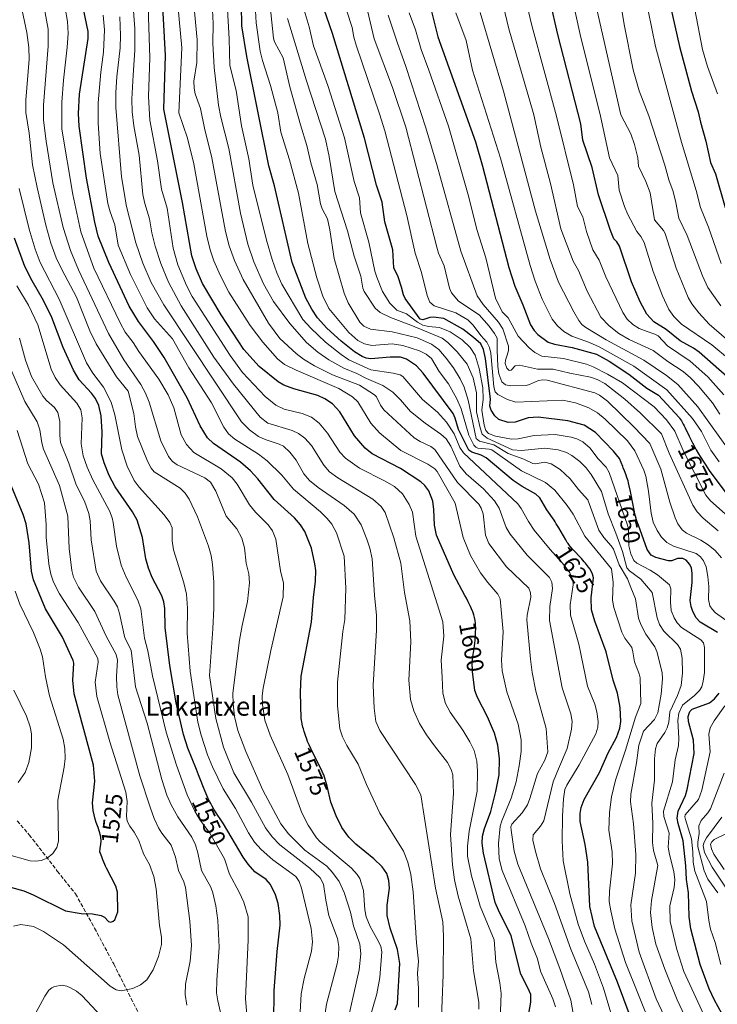
# Model space of a CAD drawing. Units: metres. Extents: x 668231 to 671682, y 4755942 to 4758340.
# Drawn here: x 671220 to 671514, y 4757523 to 4757938 of the extents above; entities that cross this region are included whole.
import ezdxf
from ezdxf.enums import TextEntityAlignment as Align

# ---------------------------------------------------------------- set-up
doc = ezdxf.new("R2010")
doc.units = ezdxf.units.M
doc.header["$MEASUREMENT"] = 0
doc.linetypes.add('DGN Style 3', pattern=[2.307223, 1.648017, -0.659207])
for name, color, linetype, lineweight in [('Curva de nivel maestra', 30, 'Continuous', 30), ('Curva de nivel normal', 30, 'Continuous', 0), ('Rótulo de curva de nivel directora', 7, 'Continuous', 0), ('Senda', 7, 'DGN Style 3', 0), ('Texto cartográfico', 7, 'Continuous', 0)]:
    doc.layers.add(name, color=color, linetype=linetype, lineweight=lineweight)
doc.styles.add('Style-Arial', font='txt')

msp = doc.modelspace()

# ---------------------------------------------------------------- linework, layer by layer
at = {"layer": 'Curva de nivel maestra', "color": 30, "linetype": 'Continuous', "lineweight": 30, "flags": 128}
for points, elevation in [([(671518, 4757787.3401), (671506.26, 4757797.6401), (671503.85, 4757799.3501), (671498.31, 4757802.4701), (671492.39, 4757807.1901), (671487.21, 4757810.3801), (671484.22, 4757813.6401), (671481.47, 4757818.8701), (671477.81, 4757827.2601), (671472.71, 4757842.2201), (671471.6, 4757844.0701), (671470.31, 4757845.3801), (671468.92, 4757848.8101), (671463.86, 4757863.8401), (671461.23, 4757875.3801), (671457.35, 4757886.8601), (671456.38, 4757893.7901), (671446.83, 4757931.2901), (671440.29, 4757959.5401)], 1700), ([(671491.33, 4757955.6401), (671498.04, 4757926.3301), (671502.98, 4757907.5401), (671505.89, 4757898.7801), (671506.86, 4757894.3901), (671509.09, 4757886.4101), (671511.05, 4757877.4101), (671513.07, 4757872.7701), (671517.24, 4757858.5101)], 1725), ([(671434.57, 4757519.3501), (671435.36, 4757524.1501), (671435.4, 4757527.4301), (671434.31, 4757529.9301), (671431.15, 4757536.0001), (671427.1, 4757552.1101), (671421.72, 4757562.9001), (671420.45, 4757566.0801), (671415.44, 4757586.8301), (671414.97, 4757591.1001), (671415.06, 4757594.0301), (671415.88, 4757597.1801), (671418.54, 4757604.3701), (671420.72, 4757612.8001), (671422.02, 4757619.7601), (671422.19, 4757626.5701), (671421.53, 4757632.3301), (671420.12, 4757637.2901), (671417.22, 4757644.2501), (671412.95, 4757652.3601), (671411.88, 4757655.3001), (671410.82, 4757663.3601), (671410.77, 4757667.3101), (671411.09, 4757670.4501), (671411.24, 4757671.3001), (671411.52, 4757672.8001), (671411.75, 4757674.1801), (671411.86, 4757675.0001), (671412.02, 4757676.6801), (671412.13, 4757678.6901), (671412.17, 4757679.7801), (671412.18, 4757681.4601), (671412.13, 4757682.9501), (671412.08, 4757683.6901), (671411.94, 4757684.8201), (671411.72, 4757685.9801), (671411.57, 4757686.5701), (671411.4, 4757687.1701), (671410.98, 4757688.4201), (671410.46, 4757689.7301), (671410.05, 4757690.6401), (671409.75, 4757691.2701), (671409.09, 4757692.5601), (671408.26, 4757694.1001), (671407.56, 4757695.3401), (671402.96, 4757704.0301), (671395.63, 4757720.6701), (671394.82, 4757724.8601), (671394.63, 4757731.4601), (671394.1, 4757735.0301), (671392.45, 4757739.3001), (671390.76, 4757741.5601), (671389.08, 4757743.1701), (671380.51, 4757748.7701), (671368.57, 4757754.8801), (671365.72, 4757757.2501), (671361.13, 4757762.4201), (671354.98, 4757772.5201), (671351.96, 4757775.9801), (671348.66, 4757778.0901), (671345.77, 4757779.3801), (671335.67, 4757782.1801), (671331.43, 4757783.7301), (671329.11, 4757785.2301), (671321.11, 4757791.6901), (671314.62, 4757798.8401), (671305.02, 4757813.3201), (671297.21, 4757826.5301), (671294.5, 4757832.6801), (671292.64, 4757838.1401), (671288.84, 4757860.7101), (671280.86, 4757899.9201), (671281.58, 4757922.5001), (671280.28, 4757948.3201)], 1600), ([(671513.97, 4757679.6701), (671506.74, 4757684.0601), (671504.99, 4757685.9401), (671503.53, 4757688.5201), (671502.83, 4757690.7001), (671502.53, 4757693.1201), (671503.26, 4757700.8001), (671503.31, 4757704.6901), (671503.05, 4757706.7101), (671502.35, 4757708.3301), (671500.72, 4757710.1701), (671499.37, 4757710.8701), (671497.2, 4757710.8101), (671494.78, 4757709.8701), (671493.3, 4757709.8001), (671488.04, 4757711.2201), (671486.02, 4757712.2201), (671484.36, 4757714.5701), (671480.72, 4757724.8701), (671480.35, 4757725.8301), (671479.92, 4757727.1001), (671479.46, 4757728.6401), (671479.23, 4757729.5301), (671479, 4757730.5001), (671478.55, 4757732.6201), (671477.34, 4757739.0501), (671476.83, 4757741.4601), (671476.51, 4757742.7501), (671476.3, 4757743.5101), (671475.86, 4757744.8801), (671475.51, 4757745.8501), (671474.77, 4757747.6901), (671474.28, 4757748.9801), (671474.09, 4757749.5501), (671472.7, 4757752.9301), (671470.24, 4757756.0001), (671462.58, 4757763.8601), (671457.83, 4757766.9201), (671450.94, 4757768.7401), (671438.53, 4757770.3401), (671434.24, 4757770.0501), (671428.77, 4757768.2301), (671425.89, 4757768.0901), (671421.98, 4757769.3801), (671420.23, 4757770.8101), (671418.73, 4757773.2101), (671418.21, 4757774.9701), (671418.4, 4757777.9101), (671416.28, 4757794.9901), (671415.52, 4757798.8501), (671414.42, 4757801.1401), (671411.31, 4757803.8901), (671406.71, 4757807.3101), (671398.71, 4757811.8301), (671394.45, 4757812.3901), (671392.87, 4757812.2301), (671390, 4757811.2701), (671388.78, 4757811.5401), (671382.52, 4757820.2401), (671381.81, 4757821.7501), (671380.96, 4757824.9801), (671379.49, 4757829.3501), (671377.77, 4757833.1401), (671377.37, 4757840.7801), (671374.01, 4757852.5001), (671372.76, 4757860.7501), (671370.5, 4757868.0001), (671365.4, 4757887.7101), (671351.92, 4757931.8301), (671347.11, 4757945.4901)], 1650), ([(671392.55, 4757944.9201), (671396.32, 4757930.3701), (671412.08, 4757886.1501), (671415.06, 4757875.9301), (671426.11, 4757833.3101), (671428.66, 4757825.4301), (671432.08, 4757817.6301), (671435.2, 4757809.1701), (671436.81, 4757806.7401), (671438.4, 4757805.1101), (671442.73, 4757801.9101), (671445.31, 4757801.0401), (671452.84, 4757799.5901), (671463.08, 4757796.8901), (671468.3, 4757793.9201), (671476.64, 4757788.3701), (671484.22, 4757782.5201), (671489.15, 4757779.5501), (671497.85, 4757770.1101), (671497.96, 4757769.9601), (671498.75, 4757768.7901), (671499.29, 4757767.9101), (671499.56, 4757767.4401), (671499.95, 4757766.6901), (671500.35, 4757765.9001), (671502.04, 4757762.2801), (671502.54, 4757761.2601), (671503.4, 4757759.5501), (671504.44, 4757757.6401), (671505.03, 4757756.6001), (671506.02, 4757754.9301), (671506.74, 4757753.7601), (671508.27, 4757751.3201), (671509.08, 4757750.0801), (671510.53, 4757747.8801), (671517.91, 4757737.9101)], 1675), ([(671378.23, 4757520.9801), (671379.22, 4757523.5701), (671380.21, 4757540.3701), (671379.34, 4757546.3001), (671376.14, 4757555.2401), (671374.92, 4757560.6901), (671374.95, 4757564.9301), (671375.85, 4757572.0901), (671375.68, 4757575.3601), (671374.72, 4757578.2901), (671372.84, 4757581.0701), (671369.28, 4757584.4201), (671361.69, 4757590.5801), (671358.79, 4757593.6201), (671355.82, 4757597.6301), (671353.41, 4757602.5901), (671351.22, 4757608.2801), (671349.69, 4757615.0001), (671348.23, 4757619.7501), (671348.01, 4757620.2801), (671347.56, 4757621.2501), (671346.67, 4757623.0701), (671344.62, 4757627.1001), (671343.17, 4757630.0001), (671342.75, 4757630.8701), (671342.03, 4757632.4601), (671341.43, 4757633.8801), (671341.09, 4757634.7601), (671340.51, 4757636.3901), (671339.96, 4757638.1101), (671339.65, 4757639.1901), (671339.46, 4757639.8701), (671339.17, 4757641.1101), (671338.95, 4757642.2201), (671338.87, 4757642.7801), (671338.79, 4757643.4901), (671338.38, 4757654.4601), (671338.74, 4757661.3201), (671343.09, 4757684.0901), (671343.86, 4757694.4901), (671344.8, 4757701.3101), (671344.86, 4757705.7901), (671344.55, 4757708.6001), (671343.14, 4757715.1801), (671340.29, 4757722.2201), (671338.46, 4757724.9801), (671335.96, 4757727.9001), (671327.37, 4757735.7301), (671320.51, 4757744.3701), (671317.44, 4757747.6901), (671313.17, 4757751.4101), (671301.81, 4757759.2401), (671299.27, 4757761.5701), (671296.2, 4757766.6401), (671290.81, 4757778.5001), (671281.02, 4757795.3601), (671276.56, 4757802.1201), (671270.26, 4757810.6101), (671266.38, 4757816.9601), (671257.82, 4757835.3401), (671253.34, 4757846.5201), (671251.89, 4757852.4201), (671248.42, 4757870.9201), (671245.28, 4757892.8201), (671245, 4757898.0601), (671245.49, 4757906.1801), (671249.07, 4757929.6201), (671249.13, 4757932.5601), (671247.04, 4757942.0301)], 1575), ([(671479.81, 4757511.0701), (671471.82, 4757532.6201), (671462.26, 4757556.0001), (671460.3, 4757564.4701), (671459.35, 4757583.0701), (671458.27, 4757590.4801), (671456.22, 4757600.2301), (671456.2, 4757603.5901), (671456.57, 4757606.0501), (671457.84, 4757609.5001), (671464.26, 4757620.8001), (671468, 4757629.0101), (671471.39, 4757635.4801), (671472.9, 4757639.4101), (671473.34, 4757642.2701), (671472.94, 4757648.1901), (671471.93, 4757654.1201), (671470.07, 4757659.6601), (671467.04, 4757671.5501), (671462.3, 4757684.5201), (671460.89, 4757689.2501), (671460.77, 4757694.3001), (671461.75, 4757702.6901), (671461.42, 4757704.3201), (671460.38, 4757706.3201), (671459.71, 4757707.2701), (671458.89, 4757708.3101), (671458.4, 4757708.8901), (671457.86, 4757709.5101), (671456.66, 4757710.8401), (671453.11, 4757714.6201), (671452.06, 4757715.7901), (671451.64, 4757716.3001), (671451.06, 4757717.1101), (671450.76, 4757717.5801), (671450.07, 4757718.7101), (671447.16, 4757723.7401), (671446.11, 4757725.4801), (671445.61, 4757726.2801), (671445.17, 4757726.9301), (671442.09, 4757731.3101), (671439.12, 4757736.4201), (671437.54, 4757737.9201), (671431.74, 4757741.1701), (671428.03, 4757743.6901), (671416.63, 4757753.2701), (671414.52, 4757754.3901), (671410.51, 4757755.5701), (671409.31, 4757756.4201), (671404.97, 4757765.1201), (671403.57, 4757769.9001), (671402.64, 4757771.8501), (671390.14, 4757788.8401), (671387.31, 4757791.8701), (671383.05, 4757794.6601), (671380.57, 4757795.5201), (671376.25, 4757795.6201), (671368.06, 4757794.8301), (671366.03, 4757795.0801), (671364.43, 4757795.7901), (671361.14, 4757797.8601), (671355.57, 4757802.2801), (671349.51, 4757807.7801), (671345.62, 4757812.1001), (671343.18, 4757815.8201), (671340.73, 4757820.4501), (671334.92, 4757835.3701), (671327.45, 4757867.6301), (671325.18, 4757876.1201), (671315.82, 4757922.1401), (671313.76, 4757934.9201), (671313.56, 4757943.6501)], 1625), ([(671327.17, 4757515.6101), (671327.43, 4757529.0701), (671328.63, 4757545.4901), (671329.82, 4757556.5201), (671329.7, 4757560.6201), (671329, 4757565.6101), (671327.96, 4757569.3501), (671325.88, 4757573.6801), (671323.97, 4757575.8101), (671319.28, 4757579.0101), (671316.36, 4757582.2201), (671314.3, 4757585.1801), (671306.02, 4757599.2201), (671305.2, 4757600.4701), (671304.66, 4757601.2601), (671303.63, 4757602.7501), (671302.89, 4757603.8601), (671302.15, 4757605.0201), (671301.78, 4757605.6501), (671301.22, 4757606.6501), (671300.65, 4757607.7401), (671300.26, 4757608.5201), (671299.49, 4757610.1601), (671298.35, 4757612.7501), (671297.61, 4757614.4801), (671296.29, 4757617.7501), (671295.46, 4757619.8801), (671294.61, 4757622.1001), (671290.96, 4757630.9901), (671289.16, 4757636.7801), (671286.11, 4757650.0701), (671283.42, 4757665.8301), (671281.5, 4757681.8201), (671281.3, 4757689.7801), (671280.89, 4757692.6001), (671280.02, 4757695.1501), (671276.08, 4757702.8601), (671274.48, 4757706.7701), (671273.41, 4757710.7701), (671271.93, 4757719.6801), (671269.7, 4757726.9701), (671267.8, 4757730.5401), (671260.37, 4757740.9801), (671257.87, 4757745.7901), (671255.82, 4757751.0601), (671254.71, 4757754.8301), (671254.94, 4757763.9901), (671254.51, 4757770.9001), (671253.61, 4757775.2601), (671252.16, 4757778.1901), (671250.5, 4757780.4501), (671245.34, 4757786.0801), (671242.92, 4757790.1601), (671238.62, 4757799.6301), (671233.72, 4757812.3001), (671230.34, 4757819.3401), (671225.46, 4757827.7301), (671222.47, 4757833.7001), (671218.05, 4757845.6801)], 1550), ([(671216.34, 4757572.5901), (671221.96, 4757570.9501), (671225.94, 4757569.3601), (671239.56, 4757562.5301), (671246.13, 4757561.4901), (671250.96, 4757561.3401), (671254.55, 4757560.5601), (671255.99, 4757559.9301), (671257.65, 4757558.1201), (671258.66, 4757557.8701), (671259.62, 4757558.1801), (671260.24, 4757558.8101), (671261.51, 4757562.1001), (671261.37, 4757570.4601), (671260.74, 4757572.9001), (671256.81, 4757580.4801), (671256.41, 4757581.3701), (671256.09, 4757582.1401), (671255.3, 4757584.1001), (671254.83, 4757585.3201), (671254.02, 4757587.4801), (671254.19, 4757588.7801), (671254.4, 4757590.7101), (671254.48, 4757591.9601), (671254.48, 4757592.5401), (671254.47, 4757592.8501), (671254.4, 4757593.4001), (671254.24, 4757594.2301), (671254.14, 4757594.6901), (671253.95, 4757595.4301), (671253.56, 4757596.6801), (671253.23, 4757597.6301), (671252.5, 4757599.7201), (671252.02, 4757601.2201), (671251.22, 4757604.8101), (671250.91, 4757608.0501), (671251.92, 4757617.2201), (671251.36, 4757623.8801), (671243.21, 4757653.9301), (671242.59, 4757659.6301), (671243.01, 4757666.7901), (671242.83, 4757667.9401), (671238.23, 4757677.7601), (671231.16, 4757689.6501), (671226.03, 4757701.9001), (671225.24, 4757705.5001), (671224.28, 4757717.3701), (671222.92, 4757725.4701), (671221.67, 4757729.3501), (671216.61, 4757741.5401)], 1525), ([(671515.79, 4757519.3801), (671512.65, 4757525.0001), (671510.42, 4757529.7801), (671506.63, 4757540.0501), (671502.81, 4757554.9901), (671502.06, 4757560.0201), (671501.77, 4757570.1001), (671500.9, 4757575.8001), (671500.58, 4757581.5301), (671499.57, 4757592.0601), (671497.4, 4757599.2701), (671497, 4757601.6101), (671497.46, 4757604.4601), (671500.44, 4757611.1901), (671501.18, 4757613.5901), (671504.13, 4757628.7901), (671503.93, 4757634.4601), (671501.79, 4757642.2301), (671501.65, 4757644.3301), (671502.37, 4757646.4301), (671503.24, 4757647.4301), (671510.6, 4757650.1501), (671512.71, 4757651.8001), (671514.72, 4757654.1501)], 1650)]:
    msp.add_lwpolyline(points, dxfattribs=dict(at, elevation=elevation))
at = {"layer": 'Curva de nivel normal', "color": 30, "linetype": 'Continuous', "lineweight": 0, "flags": 128}
for points, elevation in [([(671449.77, 4757960.77), (671456.18, 4757931.32), (671464.74, 4757897), (671468.57, 4757879.44), (671472.03, 4757872.06), (671472.57, 4757865.85), (671474.86, 4757859.01), (671476.14, 4757855.91), (671480.07, 4757848.46), (671481.71, 4757846.36), (671483.12, 4757843.85), (671486.95, 4757831.56), (671490.88, 4757821.38), (671493.54, 4757815.62), (671495.52, 4757812.68), (671498.78, 4757809.51), (671511.65, 4757800.74), (671519.06, 4757794.55)], 1705), ([(671453.42, 4757518.55), (671452.23, 4757525.04), (671447.66, 4757538.29), (671442.83, 4757550.92), (671429.86, 4757582.18), (671428.45, 4757587.64), (671427.06, 4757596.56), (671427.02, 4757597.91), (671427.47, 4757599.09), (671431.79, 4757603.88), (671433.98, 4757607.25), (671435.04, 4757609.89), (671438.15, 4757620.4), (671441.28, 4757625.92), (671442.49, 4757629.51), (671441.81, 4757639.35), (671437.48, 4757655.05), (671435.96, 4757662.91), (671435.23, 4757668.53), (671433.75, 4757684.99), (671433.9, 4757687.02), (671435.42, 4757694.59), (671435.26, 4757696.45), (671434.53, 4757698.33), (671425.13, 4757707.37), (671417.71, 4757717.15), (671416.37, 4757720.73), (671415.29, 4757729.67), (671414.5, 4757732.02), (671413.5, 4757733.78), (671404.53, 4757742.87), (671394.99, 4757756.73), (671393.35, 4757758.04), (671388.77, 4757760.12), (671386.31, 4757761.61), (671373.5, 4757773.42), (671372.1, 4757775.32), (671370.46, 4757778.83), (671369.62, 4757779.72), (671363.27, 4757783.77), (671351.92, 4757788.16), (671344.41, 4757791.91), (671339.74, 4757794.66), (671336.56, 4757797.12), (671329.72, 4757803.42), (671324.96, 4757809.93), (671314.31, 4757828.31), (671310.67, 4757836.24), (671308.36, 4757842.48), (671306.81, 4757848.49), (671301.09, 4757879.47), (671298.06, 4757891.98), (671296.42, 4757900.14), (671294.18, 4757906.4), (671293.73, 4757908.72), (671293.5, 4757911.7), (671294.83, 4757919.49), (671294.91, 4757929.05), (671292.66, 4757953.14)], 1610), ([(671324.58, 4757954.16), (671327.07, 4757929.74), (671327.54, 4757928.28), (671331.09, 4757921.48), (671333.9, 4757909.36), (671338.38, 4757893.35), (671341.17, 4757884.59), (671342.78, 4757877.34), (671345.51, 4757868.22), (671346.87, 4757860.14), (671347.61, 4757858), (671349.77, 4757853.83), (671350.74, 4757849.2), (671352.61, 4757837.06), (671356.87, 4757822.5), (671358.5, 4757818.44), (671363.4, 4757810.32), (671365.16, 4757808.64), (671367.88, 4757807.41), (671377.03, 4757806.2), (671387.55, 4757803.71), (671393.56, 4757801), (671396.67, 4757798.81), (671399.81, 4757795.17), (671402.79, 4757791.05), (671405.63, 4757786.45), (671407.29, 4757783.01), (671409.06, 4757777.51), (671412.39, 4757761.33), (671413.79, 4757760.23), (671419.86, 4757758.67), (671425.9, 4757755), (671432.41, 4757752.64), (671436.31, 4757750.78), (671437.3, 4757750.68), (671441.34, 4757751.34), (671443.98, 4757750.63), (671447.77, 4757748.29), (671451.89, 4757744.39), (671455.46, 4757739.85), (671459.43, 4757735.48), (671463.96, 4757722.83), (671466.09, 4757719.65), (671469.24, 4757716.21), (671470.22, 4757714.72), (671472.63, 4757708.14), (671476.08, 4757702.28), (671477.49, 4757698.62), (671479.47, 4757693.83), (671480.78, 4757685.72), (671481.67, 4757683.02), (671483.78, 4757679.04), (671487.6, 4757673.68), (671488.48, 4757671.73), (671490.68, 4757662.83), (671490.79, 4757660.17), (671490.3, 4757653.74), (671488.85, 4757645.93), (671487.39, 4757643.07), (671482.77, 4757638.14), (671480.89, 4757632.33), (671479.86, 4757624.81), (671477.5, 4757611.65), (671477.41, 4757608.47), (671478.58, 4757599.17), (671479.66, 4757586.35), (671479.43, 4757578.48), (671477.48, 4757565.17), (671477.86, 4757558.41), (671480.93, 4757545.26), (671488.12, 4757525.6), (671496.14, 4757508.63)], 1635), ([(671363.8, 4757953.51), (671369.4, 4757929.48), (671377.14, 4757909), (671382.82, 4757892.39), (671395.8, 4757841.8), (671396.55, 4757839.34), (671398.94, 4757834.06), (671401.12, 4757824.53), (671402.06, 4757822.62), (671405.01, 4757819.07), (671413.64, 4757813.39), (671417.8, 4757808.67), (671420.17, 4757805.46), (671421.21, 4757803.5), (671421.22, 4757798.57), (671421.44, 4757791.65), (671421.87, 4757788.6), (671423.19, 4757785.2), (671424.78, 4757783.9), (671427.01, 4757783.51), (671433.47, 4757783.7), (671434.83, 4757784.02), (671438.64, 4757785.8), (671440.45, 4757786.04), (671442.29, 4757785.88), (671462.27, 4757780.58), (671464.34, 4757779.56), (671467.65, 4757776.99), (671478.8, 4757766.23), (671485.47, 4757759.19), (671490.12, 4757748.42), (671493.89, 4757734.59), (671496.12, 4757727.96), (671497.33, 4757725.5), (671499.11, 4757722.95), (671500.99, 4757721.49), (671506.98, 4757718.6), (671510.06, 4757716.66), (671513.04, 4757714.17), (671515.68, 4757711.11)], 1660), ([(671481.69, 4757956.79), (671487.82, 4757926.32), (671498.82, 4757886.07), (671505.05, 4757865.64), (671506.77, 4757858.52), (671510.12, 4757850.2), (671515.57, 4757835.02)], 1720), ([(671445.78, 4757522.22), (671444.59, 4757525.62), (671439.47, 4757537.27), (671438.26, 4757542.35), (671435.52, 4757548.92), (671433, 4757556.33), (671423.31, 4757579.62), (671422.07, 4757584.42), (671421.77, 4757590.93), (671422.5, 4757598.22), (671423.13, 4757600.42), (671427.17, 4757610.04), (671429.16, 4757616.82), (671430.52, 4757623.58), (671431.28, 4757629.66), (671431.36, 4757634.53), (671430.13, 4757641.13), (671425.35, 4757654.78), (671423.34, 4757663.55), (671423.04, 4757668.07), (671423.74, 4757680.01), (671422.5, 4757693.85), (671421.48, 4757695.85), (671417.24, 4757700.71), (671414.22, 4757704.79), (671410.06, 4757712.07), (671406.94, 4757719.69), (671403.5, 4757734.17), (671396.04, 4757747.39), (671394.96, 4757748.56), (671392, 4757750.6), (671380.63, 4757756.32), (671371.7, 4757763.69), (671368.08, 4757767.75), (671362.53, 4757776.78), (671360.28, 4757778.9), (671354.64, 4757782.36), (671336.62, 4757790.05), (671331.65, 4757792.49), (671328.7, 4757794.8), (671322.59, 4757801.89), (671317.28, 4757808.94), (671308.33, 4757822.91), (671304.73, 4757829.8), (671301.99, 4757836.12), (671300.4, 4757840.74), (671298.98, 4757846.48), (671293.56, 4757876.96), (671290.93, 4757887.66), (671287.27, 4757898.37), (671288.54, 4757925.78), (671286.28, 4757950.06)], 1605), ([(671319.08, 4757949.08), (671319.75, 4757936.18), (671321.41, 4757924.35), (671322.42, 4757920.36), (671325.88, 4757909.92), (671328.88, 4757898.34), (671330.14, 4757890.3), (671333.85, 4757878.65), (671337.54, 4757864.61), (671341.51, 4757843.36), (671345.32, 4757829.01), (671347.91, 4757821.18), (671350.31, 4757816.06), (671358.82, 4757806), (671362.56, 4757802.51), (671365.35, 4757801.19), (671368.51, 4757800.54), (671376.97, 4757801.11), (671381.59, 4757800.5), (671388.58, 4757798.17), (671391.34, 4757796.77), (671393.62, 4757795.02), (671396.83, 4757789.51), (671400.74, 4757784.34), (671404.31, 4757777.98), (671406.05, 4757773.8), (671409.27, 4757762.77), (671411.35, 4757758.57), (671412.2, 4757757.63), (671413.04, 4757757.24), (671417.83, 4757756.92), (671419.02, 4757756.56), (671431.45, 4757747.72), (671441.55, 4757742.88), (671445.53, 4757739.55), (671450.68, 4757733.14), (671453.18, 4757729.47), (671458.09, 4757720.19), (671469.32, 4757706.54), (671470.04, 4757700.79), (671469.71, 4757693.28), (671470.35, 4757690.28), (671473.67, 4757679.78), (671475.02, 4757677.28), (671477.95, 4757673.33), (671478.4, 4757671.53), (671478.97, 4757667.35), (671481.03, 4757662.34), (671481.44, 4757660.63), (671481.68, 4757649.81), (671479.48, 4757644.03), (671475.27, 4757630.21), (671470.98, 4757617.53), (671469.41, 4757610.62), (671468.58, 4757603.95), (671468.24, 4757596.47), (671469.62, 4757587.37), (671469.79, 4757582.39), (671468.48, 4757570.9), (671468.44, 4757566.52), (671469.03, 4757562.58), (671470.82, 4757554.97), (671475.21, 4757540.78), (671486.13, 4757513.7)], 1630), ([(671422.25, 4757950.31), (671426.11, 4757933.78), (671434.88, 4757903.78), (671436.66, 4757897.47), (671439.57, 4757884), (671443.62, 4757868.61), (671447.98, 4757849.62), (671453.16, 4757835.98), (671455.43, 4757831.98), (671459.08, 4757823.31), (671464.82, 4757812.39), (671468.4, 4757808.73), (671472.37, 4757805.57), (671476.78, 4757803.04), (671486.96, 4757798.37), (671493.08, 4757793.74), (671499.48, 4757789.6), (671502.65, 4757786.85), (671505.91, 4757783.4), (671511.85, 4757776.32), (671514.91, 4757771.55)], 1690), ([(671432.54, 4757948.85), (671435.88, 4757935.16), (671446.15, 4757896.92), (671453.3, 4757868.14), (671455.02, 4757859), (671457.25, 4757854.65), (671458.85, 4757848.38), (671461.53, 4757840.8), (671464.16, 4757836.44), (671466.96, 4757829.37), (671474.07, 4757814.35), (671475.99, 4757811.57), (671478.27, 4757809.27), (671481.06, 4757807.6), (671484.34, 4757806.38), (671487.61, 4757805.3), (671488.96, 4757804.54), (671492.87, 4757800.31), (671502.42, 4757793.88), (671509.87, 4757787.34), (671516.63, 4757779.76)], 1695), ([(671413.48, 4757521.15), (671413.57, 4757524.12), (671411.27, 4757537.38), (671410.21, 4757550.87), (671404.81, 4757568.75), (671403.29, 4757575.7), (671402.36, 4757581.94), (671401.62, 4757594.74), (671402.85, 4757611.95), (671402.55, 4757619.82), (671401.89, 4757622.08), (671400.26, 4757624.96), (671394.89, 4757631.97), (671391.45, 4757636.59), (671388.57, 4757641.45), (671386.18, 4757646.69), (671384.8, 4757651.45), (671383.99, 4757659.66), (671384.83, 4757675.77), (671384.45, 4757684.66), (671382.26, 4757696.49), (671380.62, 4757708.95), (671377.71, 4757719.51), (671374.08, 4757730.17), (671372.37, 4757732.74), (671368.9, 4757735.87), (671354.22, 4757744.74), (671350.71, 4757747.36), (671348.3, 4757750.1), (671343.12, 4757758.39), (671340.3, 4757761.45), (671337.56, 4757763.43), (671334.91, 4757764.67), (671324.63, 4757767.86), (671321.51, 4757770.26), (671310.23, 4757784.17), (671302.03, 4757795.56), (671288.26, 4757817.21), (671282.87, 4757827.18), (671279.64, 4757834.98), (671277.25, 4757842.25), (671275.9, 4757847.82), (671274.96, 4757853.84), (671272.95, 4757860.22), (671272.15, 4757864.02), (671270.55, 4757880.53), (671268.36, 4757892.91), (671267.61, 4757898.85), (671267.4, 4757904.08), (671268.05, 4757914.29), (671268.7, 4757924.74), (671268.7, 4757933.84), (671267.81, 4757944.97)], 1590), ([(671422.51, 4757516.72), (671422.94, 4757527.84), (671422.4, 4757532.27), (671420.63, 4757541.03), (671419.95, 4757550.35), (671414.06, 4757564.55), (671410.37, 4757577.31), (671408.7, 4757585.57), (671408.72, 4757589.82), (671409.46, 4757596.17), (671412.86, 4757612.93), (671412.99, 4757621.38), (671412.6, 4757625.58), (671411.48, 4757630), (671409.75, 4757633.71), (671406.79, 4757638.6), (671401.46, 4757646.21), (671399.53, 4757649.89), (671398.38, 4757654.14), (671398.01, 4757660.86), (671397.68, 4757668.06), (671398.81, 4757678.21), (671398.39, 4757684.19), (671387.03, 4757720.26), (671385.54, 4757730.31), (671384.23, 4757733.63), (671381.32, 4757738.07), (671378.05, 4757741.09), (671373.87, 4757743.58), (671363.34, 4757748.92), (671357.43, 4757753.08), (671355, 4757755.54), (671349.88, 4757763.56), (671346.37, 4757767.8), (671343.11, 4757770.34), (671339.14, 4757771.81), (671331.54, 4757773.67), (671328.11, 4757775.39), (671323.52, 4757779.08), (671314.01, 4757789.11), (671308.78, 4757796.24), (671292.87, 4757821.12), (671290.4, 4757825.76), (671286.81, 4757834.41), (671284.92, 4757841.45), (671282.32, 4757858.24), (671279.92, 4757866.19), (671278.2, 4757878.12), (671275.08, 4757895.3), (671274.44, 4757905.29), (671275.03, 4757921.46), (671274.23, 4757947.26)], 1595), ([(671338.68, 4757945.92), (671342.15, 4757934.53), (671343.96, 4757926.62), (671350, 4757909.89), (671357, 4757887.85), (671361, 4757869.43), (671363.25, 4757862.59), (671363.74, 4757856.36), (671367.28, 4757843.89), (671369.79, 4757831.74), (671370.53, 4757829.22), (671373.01, 4757823.26), (671376, 4757818.32), (671378.96, 4757815.29), (671383.08, 4757813.84), (671387.68, 4757810.29), (671389.97, 4757809.03), (671392.27, 4757808.44), (671396.95, 4757808.01), (671401.44, 4757806.16), (671406.46, 4757802.89), (671409.9, 4757799.61), (671412, 4757796.43), (671413.63, 4757790.74), (671415.2, 4757782.6), (671415.38, 4757777.94), (671414.83, 4757773.27), (671415.78, 4757766.93), (671416.49, 4757764.7), (671417.57, 4757763.5), (671420.5, 4757762.28), (671427.27, 4757761.02), (671430.06, 4757761.22), (671436.74, 4757762.67), (671445.64, 4757763.01), (671452.42, 4757761.87), (671454.83, 4757761.16), (671457.28, 4757760), (671460.42, 4757757.27), (671463.58, 4757752.92), (671467.16, 4757749.32), (671468.43, 4757747.05), (671476.08, 4757724.94), (671476.45, 4757723.21), (671476.66, 4757716.12), (671477.54, 4757712.77), (671478.78, 4757709.99), (671479.97, 4757708.84), (671485.62, 4757705.89), (671488.69, 4757703.91), (671493.8, 4757699.76), (671494.33, 4757698.09), (671494.21, 4757692.48), (671494.46, 4757689.01), (671495.69, 4757685.94), (671497.02, 4757683.83), (671498.88, 4757681.82), (671506.97, 4757676.65), (671508.01, 4757675.4), (671508.51, 4757673.39), (671508.44, 4757662.86), (671507.98, 4757659.17), (671507.31, 4757656.89), (671506.38, 4757655.35), (671504.35, 4757653.18), (671499.18, 4757649.08), (671497.76, 4757645.75), (671497.3, 4757642.62), (671497.75, 4757635.26), (671497.62, 4757632.21), (671496.22, 4757626.17), (671494.97, 4757616.91), (671491.24, 4757604.46), (671491.31, 4757602.3), (671493.62, 4757595.21), (671493.21, 4757589.37), (671493.78, 4757586.28), (671495.58, 4757579.21), (671495.99, 4757575.57), (671495.69, 4757572.46), (671493.93, 4757564.66), (671493.99, 4757558.09), (671496.82, 4757546.27), (671499.83, 4757537.03), (671508.15, 4757518.85)], 1645), ([(671355.82, 4757947.71), (671360.24, 4757934.32), (671360.88, 4757930.27), (671361.81, 4757926.88), (671371.73, 4757897.93), (671373.89, 4757890.85), (671383.14, 4757855.23), (671386.73, 4757839.27), (671389.37, 4757831.26), (671391.77, 4757821.47), (671392.92, 4757818.68), (671394.71, 4757817.1), (671403.85, 4757814.19), (671408.82, 4757811.22), (671411.14, 4757809.01), (671414.4, 4757804.66), (671416.9, 4757801.9), (671418.02, 4757799.65), (671418.54, 4757797.19), (671419.82, 4757783.06), (671420.4, 4757781.04), (671421.54, 4757779.81), (671425.54, 4757777.79), (671429.15, 4757776.64), (671448.87, 4757777.42), (671454.23, 4757776.31), (671459.84, 4757774.23), (671463.42, 4757772.13), (671466.72, 4757769.43), (671476.06, 4757760.29), (671479.11, 4757756.18), (671482.9, 4757748.05), (671483.74, 4757745.44), (671484.89, 4757739.12), (671485.98, 4757729.88), (671486.84, 4757726.12), (671488.55, 4757722.6), (671490.38, 4757719.85), (671492.63, 4757717.58), (671495.48, 4757716), (671505, 4757712.92), (671506.79, 4757711.59), (671508.13, 4757709.84), (671509.16, 4757707.32), (671509.94, 4757703.3), (671510.31, 4757699.04), (671510.12, 4757693.59), (671510.71, 4757690.95), (671511.66, 4757689.47), (671513.13, 4757688.04), (671524.28, 4757680.08)], 1655), ([(671462.37, 4757945.59), (671473.32, 4757897.53), (671477.48, 4757889.52), (671478.97, 4757885.12), (671480.39, 4757879.43), (671480.73, 4757875.9), (671483.83, 4757869.49), (671485.56, 4757864.69), (671487.51, 4757853.29), (671491.21, 4757848.93), (671491.9, 4757847.67), (671496.63, 4757833.08), (671501.63, 4757820.74), (671503.16, 4757817.95), (671506.07, 4757814.23), (671510.49, 4757809.52), (671522.93, 4757798.7)], 1710), ([(671348.2, 4757515.71), (671349.46, 4757523.3), (671353.84, 4757540.3), (671354.41, 4757543.71), (671354.59, 4757547.55), (671354.01, 4757550.92), (671350.41, 4757560.69), (671349.11, 4757567.1), (671348.1, 4757573.85), (671346.66, 4757576.51), (671342.39, 4757580.6), (671329.75, 4757590.41), (671326.59, 4757593.76), (671323.71, 4757597.55), (671317.89, 4757608.27), (671310.32, 4757620.66), (671306.1, 4757631.51), (671302.87, 4757643.48), (671300.15, 4757661.61), (671301.6, 4757681.3), (671301.9, 4757689.95), (671302, 4757700.87), (671301.42, 4757708.32), (671300.8, 4757712.04), (671299.71, 4757716.02), (671295.06, 4757728.44), (671291.55, 4757735.79), (671289.85, 4757738.39), (671287.74, 4757740.44), (671276.84, 4757747.27), (671275.55, 4757748.91), (671274.02, 4757751.81), (671269.85, 4757762.12), (671268.94, 4757766.24), (671268.32, 4757771.92), (671265.94, 4757781.24), (671260.97, 4757787.28), (671252.44, 4757801.13), (671249.82, 4757806.61), (671244.19, 4757820.84), (671237.94, 4757832.44), (671235.61, 4757837.43), (671233.41, 4757843.47), (671231.19, 4757851.13), (671227.66, 4757866.98), (671225.7, 4757876.44), (671224.17, 4757889.78), (671222.81, 4757898.55), (671222.86, 4757903.73), (671224.26, 4757920.93), (671224.12, 4757925.81), (671223.26, 4757932.23), (671221.23, 4757941.44)], 1560), ([(671357.35, 4757512.2), (671363.14, 4757537.73), (671363.86, 4757544.56), (671363.43, 4757548.62), (671360.69, 4757556.29), (671359.5, 4757561.98), (671356.86, 4757570.34), (671354.76, 4757574.98), (671351.98, 4757578.77), (671349.47, 4757581.44), (671340.32, 4757588.09), (671333.41, 4757595.01), (671330.15, 4757599.14), (671322.62, 4757613.33), (671315.47, 4757629.68), (671312.02, 4757638.47), (671310.69, 4757644.38), (671310.09, 4757649.7), (671309.96, 4757654.2), (671312.78, 4757676.43), (671313.84, 4757682.71), (671316.17, 4757692.82), (671316.93, 4757700.6), (671316.69, 4757704.36), (671315.53, 4757708.83), (671314.83, 4757715.27), (671313.79, 4757719.35), (671311.7, 4757723.35), (671307.23, 4757728.62), (671302.87, 4757739.14), (671300.57, 4757742.94), (671298.17, 4757744.79), (671286.5, 4757750.27), (671284.59, 4757751.7), (671282.89, 4757753.77), (671279.66, 4757760.39), (671274.8, 4757776.7), (671273.26, 4757780.47), (671271.3, 4757784.13), (671264.15, 4757794.38), (671257.66, 4757805.46), (671244.97, 4757832.3), (671241.69, 4757840.51), (671238.59, 4757850.15), (671234.25, 4757868.92), (671231.38, 4757886.49), (671230.3, 4757895.29), (671230.24, 4757901.6), (671232.28, 4757926.44), (671232.17, 4757933.55), (671230.51, 4757942.68)], 1565), ([(671366.59, 4757514.03), (671370.62, 4757527.7), (671371.86, 4757534.51), (671372.71, 4757545.39), (671372.22, 4757547.6), (671371.26, 4757549.74), (671367.72, 4757555.94), (671366.1, 4757560.04), (671365.52, 4757562.95), (671364.97, 4757571.17), (671363.41, 4757576.25), (671362.33, 4757577.94), (671359.89, 4757580.49), (671346.71, 4757591.57), (671345.17, 4757593.35), (671341.65, 4757598.61), (671338.97, 4757603.85), (671333.12, 4757619.93), (671325.64, 4757636.54), (671323.46, 4757642.82), (671322.42, 4757649.43), (671322.35, 4757653.07), (671322.72, 4757656.31), (671325.97, 4757672.18), (671331.13, 4757694.74), (671331.35, 4757700.4), (671330.07, 4757705.64), (671328, 4757718.92), (671326.7, 4757722.49), (671324.83, 4757725.04), (671319.56, 4757730.34), (671317.01, 4757733.37), (671311.85, 4757742.07), (671309.68, 4757744.76), (671305.08, 4757748.53), (671293.61, 4757755.43), (671290.45, 4757758.75), (671288.26, 4757762.82), (671285.08, 4757774.26), (671282.81, 4757779.72), (671278.76, 4757786.32), (671270.45, 4757797.95), (671268.01, 4757801.72), (671264.63, 4757806.09), (671262.53, 4757809.97), (671251.52, 4757832.96), (671245.95, 4757848.24), (671242.6, 4757864.07), (671238.03, 4757891.5), (671237.95, 4757902.93), (671238.64, 4757912.08), (671240.25, 4757926.06), (671240.6, 4757931.77), (671240.37, 4757936.84), (671239.4, 4757942.37)], 1570), ([(671461.06, 4757523.16), (671459.64, 4757528.52), (671452.22, 4757546.5), (671445.37, 4757565.74), (671439.48, 4757580.28), (671437.34, 4757587.62), (671436.31, 4757592.34), (671436.34, 4757594.64), (671439.53, 4757598.16), (671440.92, 4757600.41), (671444.75, 4757616.85), (671447.02, 4757622.36), (671450.66, 4757630.85), (671452.53, 4757639.05), (671452.79, 4757642.31), (671452.22, 4757645.53), (671448.62, 4757656.39), (671443.27, 4757684.71), (671443.36, 4757690.67), (671444.56, 4757698.2), (671444.24, 4757700.9), (671443.28, 4757702.86), (671433.91, 4757712.28), (671426.67, 4757721.08), (671425.03, 4757723.88), (671422.06, 4757732.07), (671420.09, 4757735.11), (671415.54, 4757740.12), (671408.24, 4757746.48), (671405.47, 4757749.7), (671401.7, 4757758.15), (671399.7, 4757761.16), (671397.48, 4757763.15), (671390.99, 4757767.74), (671384.8, 4757772.65), (671380.59, 4757777.68), (671377.37, 4757780.8), (671373.11, 4757783.6), (671366.25, 4757786.53), (671362.1, 4757788.74), (671356.66, 4757790.9), (671350.31, 4757794.42), (671345.74, 4757797.64), (671341.01, 4757801.74), (671333.9, 4757809.8), (671327.13, 4757819.01), (671322.82, 4757826.38), (671318.74, 4757835.73), (671316.3, 4757843.11), (671313.18, 4757856.09), (671308.26, 4757883.34), (671304.94, 4757896.56), (671303.97, 4757901.56), (671302.11, 4757917.5), (671301.51, 4757927.68), (671301.68, 4757935.94), (671301.36, 4757941.52)], 1615), ([(671471.73, 4757510.63), (671465.95, 4757529.98), (671462.17, 4757540.15), (671457.94, 4757549.84), (671455.29, 4757556.97), (671451.79, 4757569.81), (671449.07, 4757583.66), (671448.59, 4757591.98), (671448.7, 4757602.42), (671449.14, 4757609.66), (671449.75, 4757613.6), (671450.49, 4757615.4), (671455.69, 4757623.96), (671462.72, 4757637.04), (671463.55, 4757639.86), (671463.71, 4757642.27), (671463.19, 4757646.29), (671462.37, 4757649.53), (671459.27, 4757657.09), (671455.56, 4757674.75), (671452.06, 4757687.03), (671451.9, 4757691.31), (671453.17, 4757699.71), (671453.07, 4757701.83), (671451.87, 4757704.83), (671449.46, 4757708.02), (671443.5, 4757714.62), (671436.87, 4757722.82), (671434.41, 4757726.36), (671431.37, 4757731.89), (671429.92, 4757733.79), (671407.08, 4757755.26), (671405.56, 4757757.57), (671403.16, 4757763.3), (671399.91, 4757768.23), (671396.1, 4757772.39), (671389.84, 4757777.79), (671381.59, 4757787.46), (671380.37, 4757788.11), (671377.5, 4757788.82), (671368.05, 4757790.19), (671358.82, 4757794.48), (671355.58, 4757796.63), (671348.97, 4757801.92), (671342.74, 4757807.78), (671339.5, 4757811.4), (671330.59, 4757826.3), (671328.46, 4757831.05), (671326.55, 4757836.65), (671324.16, 4757844.84), (671318.37, 4757867.92), (671316.73, 4757878.99), (671313.62, 4757892.89), (671311.39, 4757907.83), (671308.73, 4757918.34), (671308.47, 4757929.51), (671307.57, 4757944.36)], 1620), ([(671384.18, 4757940.52), (671386.9, 4757933.32), (671389.17, 4757925), (671392.53, 4757916.38), (671400.8, 4757892.76), (671409.03, 4757863.88), (671412.77, 4757848.92), (671416.42, 4757837.39), (671420.59, 4757820.44), (671423.4, 4757814.6), (671425.9, 4757812.06), (671430.02, 4757804.45), (671434.66, 4757799.53), (671437.1, 4757797.53), (671440.03, 4757796.03), (671449.14, 4757795.04), (671458.87, 4757792.67), (671461.66, 4757791.54), (671467.69, 4757788.47), (671473.92, 4757784.77), (671487.29, 4757774.68), (671492.49, 4757769.19), (671496.02, 4757764.4), (671499.56, 4757756.25), (671509.02, 4757737.56), (671511.06, 4757735.12), (671518.47, 4757728.46)], 1670), ([(671403.83, 4757940.49), (671408.17, 4757928.77), (671410.85, 4757916.38), (671422.69, 4757879.28), (671435.06, 4757834.1), (671437.17, 4757827.56), (671440.16, 4757819.98), (671444.38, 4757811.59), (671446.63, 4757808.77), (671449.34, 4757806.41), (671452.68, 4757804.38), (671460.06, 4757801.79), (671464.19, 4757799.96), (671478.8, 4757791.84), (671492.68, 4757781.82), (671503.47, 4757769.74), (671507.24, 4757764.28), (671511.18, 4757756.48), (671514.69, 4757751.51)], 1680), ([(671414.13, 4757940.56), (671423.84, 4757907.52), (671437.41, 4757857.05), (671443.5, 4757836.64), (671447.04, 4757827.12), (671453.45, 4757814.59), (671455.58, 4757811.04), (671456.92, 4757809.31), (671458.59, 4757807.98), (671467.06, 4757802.92), (671482.96, 4757794.28), (671492.49, 4757787.92), (671497.31, 4757784.03), (671505.7, 4757774.64), (671519.61, 4757755.25)], 1685), ([(671473.31, 4757944.16), (671474.7, 4757935.54), (671478.44, 4757916.44), (671481, 4757907.65), (671485.12, 4757897.18), (671491.82, 4757876.29), (671493.49, 4757870.2), (671495.34, 4757865.24), (671496.43, 4757860.69), (671497.67, 4757854.08), (671501.27, 4757846.78), (671507.68, 4757829.77), (671509.84, 4757824.86), (671515.42, 4757817.21)], 1715), ([(671514.03, 4757906.37), (671509.73, 4757917.82), (671507.59, 4757925.05), (671504.37, 4757941.9)], 1730), ([(671388.1, 4757522.08), (671388.11, 4757529.84), (671387.73, 4757536.23), (671388.14, 4757541.47), (671387.33, 4757549.08), (671385.86, 4757570.55), (671384.93, 4757577.82), (671383.68, 4757583.02), (671381.79, 4757587.68), (671371.84, 4757603.72), (671366.26, 4757615.77), (671362.74, 4757624.33), (671358, 4757632.13), (671356.11, 4757635.81), (671355.02, 4757639.16), (671354.02, 4757648.8), (671354.05, 4757658.74), (671356.26, 4757680.07), (671357.12, 4757685.21), (671357.57, 4757698.34), (671356.86, 4757711.76), (671353.55, 4757721.65), (671351.6, 4757725.23), (671349.69, 4757727.64), (671346.83, 4757730.44), (671335.52, 4757740.08), (671330.55, 4757745.89), (671324.35, 4757751.97), (671320.77, 4757754.76), (671310.81, 4757761.11), (671308.16, 4757763.29), (671306.17, 4757766.11), (671301, 4757776.31), (671291.49, 4757791.09), (671284.52, 4757803.31), (671277.04, 4757811.65), (671273.88, 4757816.28), (671266.91, 4757830.37), (671261.68, 4757842.69), (671260.34, 4757851.2), (671258.28, 4757856.69), (671257.35, 4757860.29), (671254.18, 4757881.27), (671253.29, 4757893.98), (671253.24, 4757902.53), (671254.45, 4757915.52), (671255.57, 4757923.84), (671255.99, 4757933.24), (671255.45, 4757939.5)], 1580), ([(671397.68, 4757514.39), (671398.51, 4757535.72), (671398.65, 4757551.87), (671398.29, 4757558.02), (671395.27, 4757572.06), (671389.03, 4757611.38), (671386.92, 4757615.81), (671371.86, 4757638.52), (671370.13, 4757642.28), (671369.43, 4757647.93), (671369.08, 4757657.53), (671370.42, 4757680.76), (671370.47, 4757686.85), (671369.56, 4757695.37), (671368.56, 4757710.73), (671367.63, 4757715.16), (671366.42, 4757719.04), (671363.96, 4757724.95), (671361.1, 4757729.48), (671356.83, 4757733.15), (671345.91, 4757740.77), (671342.25, 4757743.67), (671339.81, 4757746.52), (671336.64, 4757752.28), (671333.98, 4757755.64), (671331.27, 4757758.07), (671329.51, 4757758.98), (671323.64, 4757760.92), (671320.79, 4757762.19), (671316.98, 4757765.02), (671313.6, 4757768.38), (671280.93, 4757817.59), (671275.63, 4757826.97), (671272.14, 4757835.08), (671269.13, 4757843.74), (671265.2, 4757858.95), (671263.04, 4757871.5), (671260.69, 4757900.6), (671260.72, 4757906.89), (671261.2, 4757913.56), (671262.5, 4757925.79), (671262.67, 4757930.96), (671262.4, 4757938.82)], 1585), ([(671332.96, 4757938.07), (671340.91, 4757911.85), (671348.96, 4757887.25), (671350.55, 4757880.05), (671352.88, 4757865.23), (671358.26, 4757848.75), (671361.04, 4757838), (671363.79, 4757829.58), (671364.72, 4757824.66), (671365.3, 4757823.26), (671369.82, 4757816.22), (671371.98, 4757814.35), (671376.31, 4757812.28), (671384.83, 4757809.07), (671398.05, 4757803.5), (671400.49, 4757801.7), (671404.35, 4757797.8), (671408.58, 4757792.64), (671411.09, 4757786.85), (671412.48, 4757780.58), (671412.56, 4757772.57), (671414.01, 4757765.82), (671414.95, 4757763.15), (671417.08, 4757761.45), (671427.7, 4757756.51), (671431.53, 4757756.3), (671441.26, 4757757.33), (671446.85, 4757756.56), (671450.48, 4757755.45), (671452.69, 4757754.25), (671456.06, 4757751.6), (671458.69, 4757748.95), (671460.82, 4757746.18), (671465.21, 4757739.04), (671467.97, 4757729.7), (671471.22, 4757721.57), (671473.92, 4757713.79), (671475.86, 4757706.97), (671476.97, 4757705.67), (671481.74, 4757702.19), (671486.47, 4757696.61), (671488.59, 4757685.86), (671489.62, 4757683.09), (671491.4, 4757680.3), (671497.11, 4757674.62), (671498.44, 4757672.67), (671499.14, 4757668.86), (671499.29, 4757662.64), (671498.72, 4757657.42), (671497.14, 4757653.21), (671493.9, 4757646.34), (671493.5, 4757642.04), (671492.85, 4757639.61), (671491.84, 4757637.68), (671488.57, 4757633.01), (671487.85, 4757630.79), (671487.48, 4757626.58), (671487.43, 4757617.63), (671486.32, 4757607.9), (671486.8, 4757599.37), (671486.56, 4757591.37), (671487.04, 4757587.92), (671488.88, 4757581.7), (671486.19, 4757566.9), (671485.78, 4757561.85), (671486.41, 4757555.53), (671488.01, 4757548.58), (671491.74, 4757538.06), (671496.97, 4757525.12), (671500.2, 4757518.28)], 1640), ([(671375.33, 4757939.5), (671379.08, 4757928.06), (671382.82, 4757917.93), (671391.22, 4757892.04), (671395.99, 4757876.04), (671405.87, 4757840.11), (671412.87, 4757821.42), (671415.36, 4757817.78), (671421.84, 4757810.35), (671423.58, 4757807.47), (671426.03, 4757800.2), (671426.01, 4757798.31), (671425.41, 4757796.36), (671424.69, 4757794.36), (671424.59, 4757792.89), (671425.27, 4757790.98), (671426.34, 4757789.89), (671427.07, 4757790.14), (671428.8, 4757791.94), (671430.59, 4757792.18), (671438.19, 4757790.51), (671444.77, 4757790.56), (671451.75, 4757788.84), (671460.46, 4757787.18), (671463.29, 4757786.21), (671466.54, 4757784.49), (671474.9, 4757777.89), (671481.56, 4757771.99), (671490.45, 4757763.28), (671493.62, 4757755.2), (671503.54, 4757733.31), (671505.46, 4757730.46), (671507.91, 4757727.79), (671514.26, 4757722.54)], 1665), ([(671338.05, 4757514.97), (671338.78, 4757527.62), (671340, 4757534.12), (671343.03, 4757545.66), (671343.52, 4757549.59), (671342.88, 4757555.15), (671338.89, 4757572.1), (671337.91, 4757574.99), (671336.54, 4757577.02), (671326.79, 4757584.01), (671321.85, 4757588.45), (671319.11, 4757591.52), (671316.59, 4757595.42), (671311.12, 4757605.7), (671305.91, 4757613.96), (671301.39, 4757623.14), (671299.35, 4757628.25), (671296.66, 4757636.51), (671295.29, 4757642.04), (671291.96, 4757663.47), (671290.8, 4757679.44), (671290.95, 4757689.92), (671290.48, 4757695.79), (671289.39, 4757700.57), (671284.96, 4757714.5), (671284.42, 4757718.25), (671284.48, 4757723.7), (671283.42, 4757725.95), (671281.07, 4757729.26), (671270.55, 4757740.87), (671268.37, 4757743.68), (671265.5, 4757749.68), (671263.2, 4757756.54), (671260.31, 4757771.32), (671258.73, 4757776.66), (671255.57, 4757782.97), (671251, 4757788.87), (671248.32, 4757793.12), (671236.88, 4757819.97), (671228.92, 4757835.4), (671226.77, 4757841.03), (671224.18, 4757849.36), (671220.06, 4757866.58)], 1555), ([(671317.29, 4757502), (671315.31, 4757525.73), (671316.49, 4757550.31), (671316.46, 4757560.04), (671314.58, 4757566.22), (671312.64, 4757570.41), (671308.5, 4757577.98), (671306.42, 4757584.44), (671300.33, 4757595.27), (671295.97, 4757601.16), (671294.02, 4757604.51), (671290.81, 4757611.41), (671286.19, 4757623.83), (671281.91, 4757637.75), (671276.11, 4757661.54), (671274.12, 4757671.94), (671272.76, 4757677.37), (671271.24, 4757689.72), (671270.02, 4757693.3), (671265.03, 4757702.98), (671262.99, 4757708.06), (671260.94, 4757716.09), (671259.63, 4757725.99), (671259.22, 4757728.01), (671258.07, 4757730.97), (671250.97, 4757743.98), (671248.62, 4757749.3), (671246.99, 4757754.04), (671246.07, 4757759.09), (671246.54, 4757770), (671246.04, 4757773.34), (671244.25, 4757776.22), (671237.24, 4757783.89), (671235.17, 4757787), (671233.45, 4757790.56), (671227.94, 4757809.15), (671224, 4757817.49), (671219.11, 4757825.59)], 1545), ([(671307.04, 4757510.02), (671303.59, 4757524.78), (671303.16, 4757528.08), (671303.22, 4757533.43), (671304.21, 4757547.37), (671303.64, 4757558.49), (671302.79, 4757564.76), (671301.6, 4757570.11), (671300.68, 4757572.59), (671296.72, 4757579.55), (671295.3, 4757586.93), (671294.28, 4757590.4), (671292.75, 4757593.55), (671286.82, 4757602.16), (671283.96, 4757607.13), (671282.17, 4757611.24), (671280.04, 4757617.82), (671273.93, 4757641.52), (671268.99, 4757656.85), (671267.13, 4757672.32), (671264.52, 4757677.46), (671262.28, 4757687.64), (671261.38, 4757690.44), (671260.03, 4757692.93), (671254.3, 4757701.39), (671252.39, 4757705.55), (671250.38, 4757718.69), (671249.88, 4757726.69), (671249.32, 4757729.72), (671247.6, 4757734.92), (671243.99, 4757741.87), (671240.93, 4757750.99), (671237.46, 4757759.66), (671237.08, 4757762.74), (671237.09, 4757768.51), (671236.31, 4757772.22), (671234.92, 4757774.36), (671231.53, 4757777.31), (671229.95, 4757779.12), (671225.27, 4757787.4), (671222.63, 4757794.35), (671220.19, 4757803.63)], 1540), ([(671290.62, 4757522.83), (671289.9, 4757527.39), (671290, 4757531.7), (671291.98, 4757541.41), (671292.53, 4757548.05), (671291.93, 4757558.26), (671290.07, 4757572.42), (671289.35, 4757574.79), (671287.13, 4757579.54), (671285.86, 4757585.14), (671284.07, 4757590.25), (671280.12, 4757595.24), (671278.72, 4757597.47), (671276.83, 4757601.47), (671275.11, 4757606.19), (671270.8, 4757619.39), (671261.61, 4757653.46), (671261.08, 4757656.89), (671261, 4757661.26), (671261.49, 4757668), (671260.91, 4757670.46), (671256.72, 4757678.13), (671251.9, 4757688.52), (671244.94, 4757698.85), (671242.9, 4757703.02), (671242.21, 4757705.83), (671241.01, 4757715.07), (671240.54, 4757728.72), (671236.97, 4757741.61), (671230.3, 4757756.91), (671229.53, 4757759.56), (671228.77, 4757764.97), (671227.6, 4757768.31), (671222.38, 4757776.96), (671214.69, 4757794.73)], 1535), ([(671217.7, 4757556.12), (671220.71, 4757556.79), (671226.09, 4757555.98), (671230.27, 4757553.94), (671238.73, 4757548.24), (671258.4, 4757530.9), (671260.82, 4757529.3), (671263, 4757528.9), (671267.83, 4757529.85), (671271.14, 4757531.41), (671273.71, 4757533.6), (671276.4, 4757537.74), (671278.74, 4757543.41), (671279.96, 4757548.45), (671279.94, 4757551.57), (671279.08, 4757556.48), (671277.71, 4757571.81), (671276.68, 4757576.97), (671274.92, 4757582.06), (671272.32, 4757586.55), (671270.38, 4757592.24), (671268.38, 4757595.75), (671266.56, 4757598.23), (671265.54, 4757600.33), (671265.22, 4757602.49), (671265.48, 4757608.57), (671264.86, 4757612.55), (671258.14, 4757633.64), (671252.76, 4757652.79), (671252.09, 4757658.79), (671253.29, 4757667.26), (671253.17, 4757668.8), (671244.93, 4757683.88), (671237, 4757696.01), (671234.54, 4757700.95), (671233.39, 4757704.19), (671232.51, 4757708.47), (671231.4, 4757719.88), (671231.39, 4757725.12), (671230.73, 4757734.34), (671228.21, 4757742.15), (671223.73, 4757750.66), (671219.25, 4757764.75)], 1530), ([(671214.71, 4757586.41), (671224.61, 4757583.62), (671227.11, 4757583.42), (671229.24, 4757583.7), (671231.79, 4757584.71), (671234.23, 4757586.78), (671235.89, 4757589.2), (671236.59, 4757591.84), (671236.27, 4757609.16), (671238.98, 4757623.05), (671239.4, 4757626.72), (671239.22, 4757630.93), (671238.55, 4757634.8), (671232.83, 4757653.03), (671231.09, 4757661), (671229.81, 4757669.41), (671228.86, 4757672.74), (671226.1, 4757679.64), (671220.26, 4757691.61), (671218.38, 4757697.04)], 1520), ([(671219.68, 4757616.61), (671222.6, 4757620.83), (671224.14, 4757624.94), (671225.22, 4757631.17), (671225.27, 4757637.01), (671224.71, 4757639.99), (671223.12, 4757644.47), (671217.78, 4757655.49)], 1515), ([(671517.03, 4757648.82), (671512.52, 4757642.49), (671510.86, 4757639.54), (671510.3, 4757636.93), (671510.91, 4757629.55), (671507.44, 4757613.34), (671505.91, 4757609.44), (671500.42, 4757602.97), (671500.19, 4757602.16), (671500.44, 4757601.01), (671503.07, 4757592.87), (671503.64, 4757587.38), (671503.72, 4757583.02), (671504.36, 4757579.32), (671509.4, 4757566.58), (671510.31, 4757558.53), (671511.07, 4757554.92), (671513.02, 4757549.2), (671515.41, 4757540.07)], 1655), ([(671516.76, 4757620.58), (671510.98, 4757605.58), (671509.94, 4757603.89), (671507.05, 4757600.55), (671506.15, 4757598.32), (671506.29, 4757595.14), (671505.66, 4757591.43), (671505.67, 4757589.5), (671508.3, 4757579.39), (671509.91, 4757575.9), (671514.07, 4757570.13)], 1660), ([(671515.75, 4757602.07), (671509.34, 4757593.31), (671508.25, 4757591.2), (671507.97, 4757589.89), (671508.51, 4757587.17), (671511.76, 4757580.93), (671523.32, 4757563.41)], 1665), ([(671518.01, 4757595.27), (671512.59, 4757592.61), (671511.52, 4757591.69), (671511.07, 4757590.7), (671511.38, 4757588.74), (671512.36, 4757586.45), (671516.77, 4757580.03)], 1670), ([(671226.05, 4757517.9), (671230.83, 4757526.68), (671232.52, 4757529.2), (671233.73, 4757530.24), (671234.97, 4757530.81), (671238.07, 4757531.26), (671240.14, 4757530.87), (671241.68, 4757530.21), (671244.11, 4757528.79), (671246.53, 4757526.88), (671264.89, 4757507.12)], 1535)]:
    msp.add_lwpolyline(points, dxfattribs=dict(at, elevation=elevation))
at = {"layer": 'Senda', "color": 7, "linetype": 'DGN Style 3', "lineweight": 0}
msp.add_polyline3d([(671219.1601, 4757600.4201, 1517.1286), (671224.2801, 4757594.6201, 1518.3063), (671236.0801, 4757579.3301, 1521.3127), (671243.7501, 4757569.7201, 1523.5016), (671251.7601, 4757555.3101, 1526.1505), (671259.8201, 4757540.2401, 1528.7059), (671274.4201, 4757511.3401, 1532.9018)], dxfattribs=at)

# ---------------------------------------------------------------- texts
at = {"layer": 'Rótulo de curva de nivel directora', "color": 7, "linetype": 'Continuous', "lineweight": 0, "style": 'Style-Arial'}
for s, rotation, p in [('1675', 296.698963, (671504.8033, 4757748.8955)), ('1650', 281.9485, (671476.1486, 4757727.6404)), ('1625', 302.549921, (671453.8898, 4757706.139)), ('1600', 280.738925, (671410.4649, 4757673.65)), ('1575', 292.905863, (671342.8856, 4757621.3586)), ('1525', 83.790244, (671259.1186, 4757601.4471)), ('1550', 293.756775, (671299.9306, 4757600.4066))]:
    msp.add_text(s, height=7, rotation=rotation, dxfattribs=at).set_placement(p, align=Align.MIDDLE_CENTER)
at = {"layer": 'Texto cartográfico', "color": 7, "linetype": 'Continuous', "lineweight": 0, "style": 'Style-Arial'}
msp.add_text('Lakartxela', height=8, dxfattribs=at).set_placement((671299.8572, 4757648.6801), align=Align.MIDDLE_CENTER)

doc.saveas('drawing.dxf')
